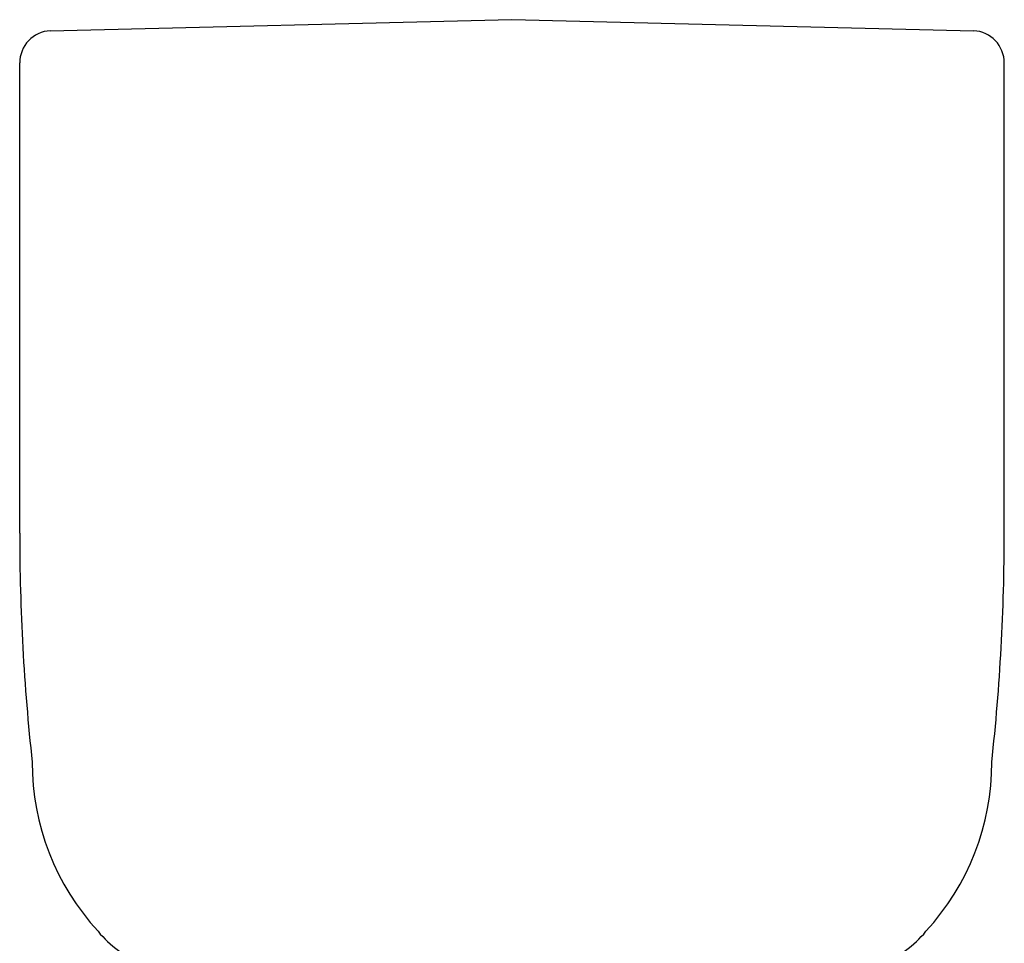
# Model space of a CAD drawing. Extents: x 753.5 to 764.6, y 68.4 to 124.6.
# Drawn here: x 758.4 to 759.6, y 73.7 to 74.8 of the extents above; entities that cross this region are included whole.
import ezdxf

# ---------------------------------------------------------------- set-up
doc = ezdxf.new("R2010")
doc.units = 0
doc.header["$LTSCALE"] = 0.64311
doc.layers.get('0').update_dxf_attribs({"color": 255, "linetype": 'CONTINUOUS'})

msp = doc.modelspace()

# ---------------------------------------------------------------- linework, layer by layer
for p, q in [((758.4782, 74.8005), (759.0413, 74.814)), ((759.0413, 74.814), (759.6044, 74.8005)), ((758.4409, 74.188), (758.4409, 74.7612)), ((759.6417, 74.188), (759.6417, 74.7612))]:
    msp.add_line(p, q)
for centre, radius, start, end in [((758.4803, 74.7612), 0.0394, 92.9942, 179.9995), ((759.6023, 74.7612), 0.0394, 0.0005, 87.0058), ((761.0023, 74.1881), 2.5614, 180.0029, 186.2675), ((757.0803, 74.1881), 2.5614, 353.7325, 359.9971), ((758.7603, 73.9082), 0.3041, 179.9521, 222.5896), ((759.3223, 73.9082), 0.3041, 317.4104, 0.0479), ((758.6258, 73.7732), 0.114, 218.4162, 253.0236), ((759.4568, 73.7732), 0.114, 286.9764, 321.5838)]:
    msp.add_arc(centre, radius, start, end)

doc.saveas('drawing.dxf')
